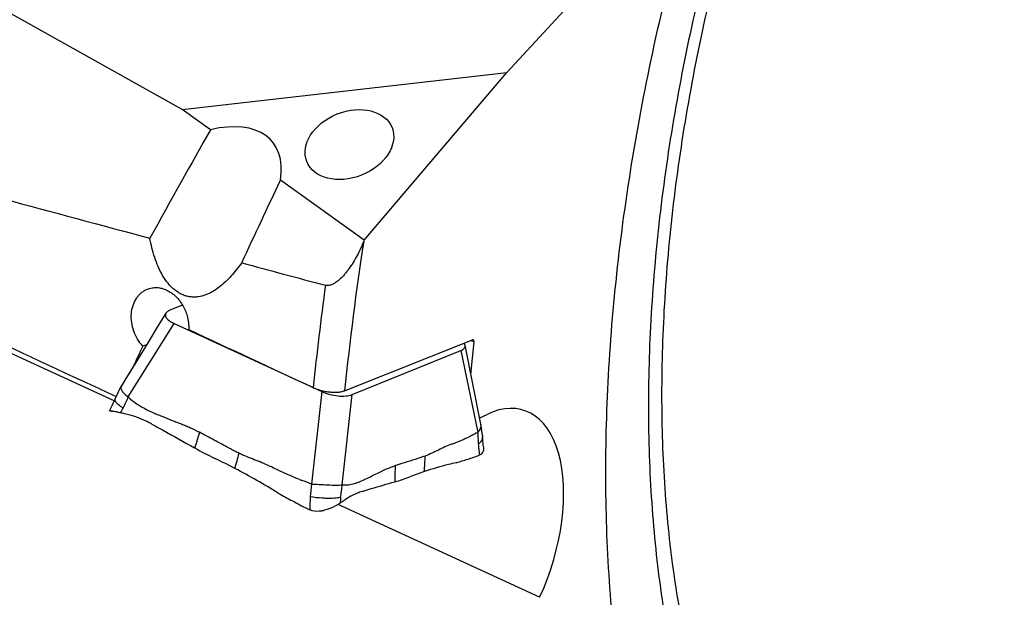
# Model space of a CAD drawing. Units: millimetres. Extents: x 0 to 594, y 0 to 420.
# Drawn here: x 126 to 161, y 305 to 325 of the extents above; entities that cross this region are included whole.
import ezdxf

# ---------------------------------------------------------------- set-up
doc = ezdxf.new("R2010")
doc.units = ezdxf.units.MM
doc.header["$LTSCALE"] = 32.67
doc.layers.add('607072814-000_CL', color=7, linetype='CONTINUOUS')
doc.layers.add('607087199-000_CL', color=7, linetype='CONTINUOUS')

msp = doc.modelspace()

# ---------------------------------------------------------------- linework, layer by layer
at = {"layer": '607072814-000_CL', "color": 7, "linetype": 'CONTINUOUS'}
for p, q in [((131.9992, 315.2081), (131.5464, 315.0255)), ((131.1426, 314.4865), (130.7751, 313.8862)), ((131.7087, 314.5607), (136.9081, 312.1625)), ((130.7751, 313.8862), (130.3835, 313.2468)), ((137.9724, 312.0622), (141.8024, 313.6059)), ((142.5104, 311.0217), (141.9526, 313.7964)), ((129.8319, 312.3463), (129.8301, 312.3432)), ((129.6212, 311.9111), (129.6214, 311.9115)), ((129.4714, 311.588), (129.4277, 311.495)), ((129.478, 311.4764), (129.459, 311.4794)), ((129.5282, 311.4696), (129.5012, 311.4732)), ((142.5613, 310.6199), (142.5646, 310.5747)), ((139.5269, 309.5677), (139.493, 309.557))]:
    msp.add_line(p, q, dxfattribs=at)
at = {"layer": '607072814-000_CL', "color": 9, "linetype": 'CONTINUOUS'}
for p, q in [((130.0869, 311.9748), (131.7087, 314.5607)), ((141.8024, 313.6059), (142.4004, 310.7261)), ((136.9081, 312.1625), (136.5383, 308.9105)), ((137.6257, 308.8824), (137.9724, 312.0622))]:
    msp.add_line(p, q, dxfattribs=at)
at = {"layer": '607072814-000_CL', "color": 7, "linetype": 'CONTINUOUS'}
for points in [[(131.4117, 314.9262), (131.3173, 314.772), (131.1426, 314.4865)], [(130.3835, 313.2468), (129.9679, 312.5683), (129.8319, 312.3463)], [(129.8301, 312.3432), (129.7948, 312.2754), (129.756, 312.199), (129.7172, 312.1201), (129.6788, 312.0387), (129.6407, 311.955), (129.6214, 311.9115)], [(129.6211, 311.9111), (129.6118, 311.8901), (129.5792, 311.8181), (129.5448, 311.7438), (129.5089, 311.6674), (129.4714, 311.588)], [(142.5613, 310.6199), (142.5543, 310.7047), (142.5457, 310.7885), (142.5353, 310.8706), (142.5231, 310.9506), (142.5104, 311.0217)], [(142.6003, 310.2213), (142.5945, 310.2741), (142.5864, 310.3482), (142.5788, 310.4189), (142.572, 310.4867), (142.5663, 310.5519), (142.5647, 310.5747)]]:
    msp.add_lwpolyline(points, dxfattribs=at)
at = {"layer": '607072814-000_CL', "color": 9, "linetype": 'CONTINUOUS'}
for centre, radius, start, end in [((130.8723, 313.0812), 1.7844, 235.30247, 237.07441), ((142.0837, 310.7596), 0.5521, 307.31993, 312.21277), ((63.4486, 329.3302), 73.1465, 344.235438, 344.67104), ((139.3138, 308.2376), 1.7577, 173.60565, 178.65536), ((139.8369, 308.2243), 2.281, 178.63082, 179.69543)]:
    msp.add_arc(centre, radius, start, end, dxfattribs=at)
at = {"layer": '607072814-000_CL', "color": 7, "linetype": 'CONTINUOUS'}
for centre, radius, start, end in [((129.8366, 313.9774), 2.5266, 261.84067, 262.37157), ((129.3373, 309.7997), 1.6801, 78.51824, 81.24004), ((129.2671, 309.453), 2.0338, 77.26868, 78.52538), ((129.3046, 308.4584), 2.9982, 78.89771, 80.20766), ((129.0695, 307.656), 3.839, 61.17981, 63.13219), ((138.3397, 320.6586), 12.031, 240.57176, 244.36208), ((122.6148, 287.8773), 24.3268, 62.51909, 64.37898), ((122.9326, 288.4924), 23.6344, 58.25121, 62.50509), ((137.8246, 314.8371), 6.0782, 285.81406, 290.9905), ((144.5428, 297.3237), 12.6796, 108.49766, 110.98554), ((139.9688, 319.335), 10.9645, 249.46754, 249.92224), ((137.7321, 309.7851), 0.909, 263.27783, 266.19586), ((137.7279, 309.7225), 0.8463, 266.199, 269.21604), ((137.7272, 309.6744), 0.7981, 269.21953, 272.30108), ((139.077, 313.6403), 6.2056, 244.3112, 245.29016), ((139.4905, 305.6583), 3.2232, 124.73848, 126.8835), ((139.5103, 305.6332), 3.2551, 124.24991, 124.77368)]:
    msp.add_arc(centre, radius, start, end, dxfattribs=at)
for points, knots in [([(131.5464, 315.0255), (131.5314, 315.0193), (131.481, 314.9954), (131.4332, 314.9599), (131.4121, 314.9261)], [0, 0, 0, 0, 0.288228, 1, 1, 1, 1]), ([(131.4121, 314.9261), (131.4041, 314.9133), (131.3921, 314.8847), (131.3929, 314.8172), (131.4466, 314.7279), (131.5593, 314.6378), (131.6546, 314.5858), (131.7086, 314.5607)], [0, 0, 0, 0, 0.0868226, 0.1734283, 0.3789698, 0.656975, 1, 1, 1, 1]), ([(141.8024, 313.6059), (141.827, 313.6162), (141.8713, 313.6387), (141.9249, 313.6831), (141.9565, 313.7377), (141.9568, 313.7779), (141.953, 313.7964)], [0, 0, 0, 0, 0.3044348, 0.5628176, 0.7845438, 1, 1, 1, 1]), ([(141.953, 313.7964), (141.9518, 313.8021), (141.9453, 313.8263), (141.9334, 313.8488), (141.9227, 313.8648)], [0, 0, 0, 0, 0.2319255, 1, 1, 1, 1]), ([(129.8301, 312.3432), (129.8199, 312.3238), (129.8247, 312.263), (129.8726, 312.1748), (129.9609, 312.0709), (130.0405, 312.0068), (130.0869, 311.9748)], [0, 0, 0, 0, 0.1396344, 0.3521195, 0.6408299, 1, 1, 1, 1]), ([(130.0869, 311.9748), (130.174, 311.8918), (130.3142, 311.7778), (130.5169, 311.6521), (130.671, 311.5654), (130.826, 311.4821), (130.9856, 311.4101), (131.1474, 311.3452), (131.3637, 311.2609), (131.5787, 311.1736), (131.7941, 311.0873), (131.9292, 311.0348), (132.0382, 310.9953), (132.1454, 310.95), (132.3308, 310.8642), (132.4888, 310.7881), (132.5923, 310.7336)], [0, 0, 0, 0, 0.1284674, 0.1916957, 0.2545608, 0.3171868, 0.3794187, 0.4413958, 0.5033015, 0.6271924, 0.6891279, 0.7509896, 0.7819001, 0.8129087, 0.8751444, 1, 1, 1, 1]), ([(136.9081, 312.1625), (137.0859, 312.0819), (137.372, 312.008), (137.7358, 312.0024), (137.9031, 312.0346), (137.9724, 312.0622)], [0, 0, 0, 0, 0.5379032, 0.7944734, 1, 1, 1, 1]), ([(129.4443, 311.4824), (129.4414, 311.4832), (129.436, 311.4849), (129.4279, 311.4876), (129.4269, 311.4933), (129.4277, 311.495)], [0, 0, 0, 0, 0.3831579, 0.7571224, 1, 1, 1, 1]), ([(129.5932, 311.4603), (129.5874, 311.4612), (129.5657, 311.4644), (129.5441, 311.4674), (129.5282, 311.4696)], [0, 0, 0, 0, 0.2693682, 1, 1, 1, 1]), ([(129.8152, 311.4129), (129.8065, 311.415), (129.7733, 311.4232), (129.7401, 311.4314), (129.7154, 311.4369)], [0, 0, 0, 0, 0.2605035, 1, 1, 1, 1]), ([(130.8045, 311.0806), (130.7303, 311.1181), (130.4349, 311.2563), (130.1204, 311.3538), (129.882, 311.4005)], [0, 0, 0, 0, 0.2548907, 1, 1, 1, 1]), ([(130.9202, 311.0195), (131.0458, 310.9504), (131.5492, 310.6745), (132.0502, 310.3943), (132.4249, 310.1819)], [0, 0, 0, 0, 0.249701, 1, 1, 1, 1]), ([(142.4004, 310.7261), (142.4416, 310.7682), (142.5068, 310.8593), (142.5198, 310.9732), (142.5104, 311.0217)], [0, 0, 0, 0, 0.543523, 1, 1, 1, 1]), ([(133.9929, 309.9932), (133.8747, 310.0513), (133.58, 310.1998), (133.1161, 310.4524), (132.7672, 310.6405), (132.5923, 310.7336)], [0, 0, 0, 0, 0.2494673, 0.6246945, 1, 1, 1, 1]), ([(142.4004, 310.7261), (142.3226, 310.6891), (142.2079, 310.6291), (142.0557, 310.5493), (141.9395, 310.4959), (141.8232, 310.4457), (141.7078, 310.3959), (141.5916, 310.3502), (141.4353, 310.2937), (141.2398, 310.2174), (141.0109, 310.1069), (140.7833, 309.9926), (140.6273, 309.9257), (140.5487, 309.8964)], [0, 0, 0, 0, 0.1273623, 0.1911535, 0.2539645, 0.3162209, 0.3782466, 0.439685, 0.5006887, 0.6237588, 0.7495644, 0.8760725, 1, 1, 1, 1]), ([(142.6003, 310.2213), (142.6059, 310.1696), (142.6019, 310.0685), (142.5433, 309.9809), (142.5061, 309.9544)], [0, 0, 0, 0, 0.5319721, 1, 1, 1, 1]), ([(136.1232, 309.067), (136.0328, 309.101), (135.8543, 309.1759), (135.5879, 309.2918), (135.3254, 309.418), (135.0639, 309.546), (134.7971, 309.6611), (134.4359, 309.7992), (134.1669, 309.9085), (133.9929, 309.9932)], [0, 0, 0, 0, 0.12469, 0.2497581, 0.3751726, 0.5006547, 0.6256226, 0.7501803, 1, 1, 1, 1]), ([(140.5487, 309.8964), (140.464, 309.8655), (140.2526, 309.791), (139.9103, 309.6867), (139.6544, 309.6082), (139.5269, 309.5677)], [0, 0, 0, 0, 0.2520003, 0.6262268, 1, 1, 1, 1]), ([(141.6415, 309.6603), (141.7761, 309.7013), (142.0493, 309.782), (142.3201, 309.872), (142.4537, 309.9262)], [0, 0, 0, 0, 0.4939955, 1, 1, 1, 1]), ([(137.8399, 308.8841), (137.91, 308.8936), (138.0497, 308.9289), (138.2594, 308.9943), (138.4616, 309.0934), (138.6669, 309.1926), (138.8387, 309.2753), (138.977, 309.3408), (139.1102, 309.4133), (139.2843, 309.4822), (139.4231, 309.5343), (139.493, 309.557)], [0, 0, 0, 0, 0.1186379, 0.240599, 0.3673553, 0.4952201, 0.6229206, 0.6868891, 0.7514637, 0.8768879, 1, 1, 1, 1]), ([(141.6415, 309.6603), (141.5486, 309.6399), (141.1715, 309.5516), (140.7995, 309.4421), (140.5225, 309.3491)], [0, 0, 0, 0, 0.2455094, 1, 1, 1, 1]), ([(136.5383, 308.9105), (136.6291, 308.9074), (136.8227, 308.8968), (137.113, 308.8803), (137.3845, 308.8711), (137.5542, 308.8724), (137.6257, 308.8824)], [0, 0, 0, 0, 0.2504823, 0.5344058, 0.8009418, 1, 1, 1, 1]), ([(138.3663, 308.664), (138.4591, 308.6917), (138.8287, 308.8034), (139.1998, 308.9103), (139.4784, 308.9882)], [0, 0, 0, 0, 0.2509033, 1, 1, 1, 1]), ([(135.369, 308.5903), (135.5381, 308.4978), (135.8745, 308.3117), (136.2142, 308.1312), (136.387, 308.0481)], [0, 0, 0, 0, 0.5014312, 1, 1, 1, 1]), ([(138.3663, 308.664), (138.3088, 308.6469), (138.0664, 308.5623), (137.8407, 308.4344), (137.6783, 308.3239)], [0, 0, 0, 0, 0.2339393, 1, 1, 1, 1]), ([(137.4699, 308.1857), (137.4361, 308.1667), (137.287, 308.0866), (137.1301, 308.0185), (137.0041, 307.9843)], [0, 0, 0, 0, 0.2289037, 1, 1, 1, 1]), ([(137.5551, 308.2366), (137.5485, 308.2322), (137.5205, 308.2146), (137.4918, 308.198), (137.4698, 308.1857)], [0, 0, 0, 0, 0.2389793, 1, 1, 1, 1]), ([(137.0041, 307.9843), (136.9673, 307.9743), (136.8239, 307.9417), (136.6692, 307.94), (136.5646, 307.9717)], [0, 0, 0, 0, 0.2586391, 1, 1, 1, 1])]:
    msp.add_open_spline(points, degree=3, knots=knots, dxfattribs=at)
at = {"layer": '607072814-000_CL', "color": 9, "linetype": 'CONTINUOUS'}
for points, knots in [([(129.6273, 311.8391), (129.6243, 311.8457), (129.6155, 311.8683), (129.6144, 311.8953), (129.6212, 311.9111)], [0, 0, 0, 0, 0.2965144, 1, 1, 1, 1]), ([(129.8565, 311.6142), (129.8054, 311.6496), (129.7206, 311.7153), (129.6462, 311.7976), (129.6273, 311.8391)], [0, 0, 0, 0, 0.5773285, 1, 1, 1, 1]), ([(132.5923, 310.7336), (132.5638, 310.6314), (132.5267, 310.4946), (132.4864, 310.3587), (132.4757, 310.3247)], [0, 0, 0, 0, 0.7485721, 1, 1, 1, 1]), ([(142.4004, 310.7261), (142.4014, 310.692), (142.4056, 310.5567), (142.4114, 310.4215), (142.4185, 310.3205)], [0, 0, 0, 0, 0.2520654, 1, 1, 1, 1]), ([(142.5646, 310.5747), (142.5672, 310.5347), (142.5456, 310.447), (142.4882, 310.3811), (142.4547, 310.3506)], [0, 0, 0, 0, 0.4698327, 1, 1, 1, 1]), ([(139.493, 309.557), (139.4897, 309.4874), (139.483, 309.348), (139.4768, 309.2084), (139.4773, 309.1385)], [0, 0, 0, 0, 0.4990235, 1, 1, 1, 1]), ([(137.567, 308.4333), (137.5755, 308.5086), (137.5979, 308.6579), (137.617, 308.8076), (137.6257, 308.8824)], [0, 0, 0, 0, 0.5016341, 1, 1, 1, 1]), ([(137.0731, 308.4048), (137.0209, 308.406), (136.8287, 308.4143), (136.6367, 308.4347), (136.4987, 308.4597)], [0, 0, 0, 0, 0.2710528, 1, 1, 1, 1]), ([(137.567, 308.4333), (137.4976, 308.4204), (137.3327, 308.4045), (137.1675, 308.4026), (137.0731, 308.4048)], [0, 0, 0, 0, 0.4278592, 1, 1, 1, 1])]:
    msp.add_open_spline(points, degree=3, knots=knots, dxfattribs=at)
for points in [[(129.9024, 311.5835), (129.971, 311.7103), (130.03, 311.8423), (130.0869, 311.9748)], [(129.8146, 311.4129), (129.8412, 311.471), (129.8719, 311.5273), (129.9024, 311.5835)], [(132.4285, 310.1799), (132.4445, 310.2281), (132.4605, 310.2762), (132.4757, 310.3247)], [(142.4172, 310.3195), (142.4211, 310.2617), (142.4262, 310.204), (142.432, 310.1464)], [(142.432, 310.1464), (142.4393, 310.0735), (142.4477, 310.0006), (142.4555, 309.9278)], [(140.5224, 309.349), (140.5296, 309.5316), (140.5392, 309.714), (140.5487, 309.8964)], [(139.4773, 309.1385), (139.4776, 309.0886), (139.4793, 309.0388), (139.481, 308.9889)], [(136.5383, 308.9105), (136.5222, 308.7605), (136.5073, 308.6103), (136.4987, 308.4597)], [(136.4968, 308.46), (136.4877, 308.3078), (136.4878, 308.1551), (136.4856, 308.0026)]]:
    msp.add_open_spline(points, degree=3, dxfattribs=at)
at = {"layer": '607072814-000_CL', "color": 7, "linetype": 'CONTINUOUS'}
for points in [[(129.459, 311.4794), (129.454, 311.4803), (129.4491, 311.4812), (129.4442, 311.4824)], [(142.5061, 309.9544), (142.4899, 309.9429), (142.4721, 309.9337), (142.4537, 309.9262)], [(136.5383, 308.9105), (136.428, 308.955), (136.3164, 308.996), (136.2048, 309.0368)], [(137.7593, 308.8769), (137.7862, 308.878), (137.8132, 308.8805), (137.8399, 308.8841)], [(136.5646, 307.9717), (136.5367, 307.9801), (136.5094, 307.9908), (136.4829, 308.003)]]:
    msp.add_open_spline(points, degree=3, dxfattribs=at)
at = {"layer": '607087199-000_CL', "color": 7, "linetype": 'CONTINUOUS'}
for p, q in [((131.9885, 322.0962), (119.1441, 329.2723)), ((143.4239, 323.4013), (147.1225, 327.405)), ((131.9885, 322.0962), (143.4239, 323.4013)), ((138.3974, 317.4925), (143.4239, 323.4013)), ((132.9784, 321.3851), (131.9885, 322.0962)), ((138.3974, 317.4925), (135.447, 319.6118)), ((138.3811, 317.4524), (138.3974, 317.4925)), ((137.7098, 312.1954), (142.2163, 313.9823)), ((130.732, 313.8158), (130.5978, 313.7617)), ((142.1609, 312.7604), (142.2666, 313.9118)), ((142.4666, 311.2397), (142.7247, 311.3627))]:
    msp.add_line(p, q, dxfattribs=at)
at = {"layer": '607087199-000_CL', "color": 9, "linetype": 'CONTINUOUS'}
for p, q in [((129.5867, 311.8364), (111.7586, 320.0595)), ((142.1612, 313.9604), (142.2666, 313.9118)), ((144.5774, 304.922), (137.4841, 308.1938))]:
    msp.add_line(p, q, dxfattribs=at)
for centre, radius, start, end in [((237.1128, 302.1729), 99.9071, 171.20281, 174.242472), ((236.0729, 302.2292), 99.9782, 172.136399, 174.216321)]:
    msp.add_arc(centre, radius, start, end, dxfattribs=at)
at = {"layer": '607087199-000_CL', "color": 7, "linetype": 'CONTINUOUS'}
msp.add_ellipse((137.876, 320.8604), major_axis=(1.5024, 0.5961), ratio=0.7172393, dxfattribs=at)
for centre, major_axis, ratio, start_param, end_param in [((131.403, 317.8084), (3.754, 3.1639), 0.5009018, -0.5224942, 0.7743629), ((102.9351, 259.5004), (39.2333, 76.5369), 0.0289335, 0.6440782, 0.7245351), ((-1568.4919, 913.4548), (1913.2972, -638.2439), 0.0302901, -0.4791163, -0.4674389), ((102.9351, 259.5004), (39.2333, 76.5369), 0.0289335, -0.7120851, -0.6527788), ((176.4737, 324.5653), (467.3792, -213.894), 0.0603039, -1.6641917, -1.6435022), ((-1568.4919, 913.4548), (1913.2972, -638.2439), 0.0302901, -0.4637457, -0.4603522), ((179.6201, 323.5035), (466.1615, -215.0605), 0.0550328, -1.6472458, -1.6377923), ((142.2077, 313.8884), (0.0318, 0.0953), 0.5281363, -1.1524766, 0.4183198), ((166.4068, 327.9627), (39.3491, 51.1503), 0.3559833, -4.1740081, -4.1596614), ((142.4484, 306.7364), (1.5901, 4.7635), 0.5281363, -1.7807951, 0.4706796)]:
    msp.add_ellipse(centre, major_axis=major_axis, ratio=ratio, start_param=start_param, end_param=end_param, dxfattribs=at)
at = {"layer": '607087199-000_CL', "color": 9, "linetype": 'CONTINUOUS'}
for points, knots in [([(137.3, 378.9898), (136.6338, 378.6465), (135.2989, 377.881), (133.3476, 376.5469), (131.4088, 375.006), (129.4928, 373.2669), (127.61, 371.3389), (125.7702, 369.2324), (123.9835, 366.9589), (122.2595, 364.5305), (120.6074, 361.9604), (119.0362, 359.2626), (117.5545, 356.4515), (116.1702, 353.5425), (114.8908, 350.5513), (113.7234, 347.4941), (112.6741, 344.3875), (111.7488, 341.2484), (110.9524, 338.0938), (110.2892, 334.9407), (109.7629, 331.8063), (109.3763, 328.7075), (109.1314, 325.6612), (109.0296, 322.6838), (109.0715, 319.7913), (109.2569, 316.9995), (109.5847, 314.3233), (110.0533, 311.7772), (110.6602, 309.3747), (111.4025, 307.1289), (112.2762, 305.0516), (113.2773, 303.1541), (114.4004, 301.4469), (115.2455, 300.4197), (115.6861, 299.9447)], [0, 0, 0, 0, 0.0250567, 0.0513731, 0.0789564, 0.107787, 0.1378225, 0.1690006, 0.201242, 0.2344531, 0.2685279, 0.3033502, 0.3387955, 0.3747322, 0.411024, 0.4475306, 0.4841097, 0.5206181, 0.5569134, 0.5928555, 0.6283077, 0.6631385, 0.6972234, 0.7304459, 0.7626999, 0.7938918, 0.8239419, 0.8527878, 0.8803868, 0.9067189, 0.9317912, 0.9556409, 0.9783403, 1, 1, 1, 1]), ([(138.7043, 379.0183), (138.0803, 378.6967), (136.8303, 377.9855), (134.9988, 376.7561), (133.1767, 375.3458), (131.3725, 373.7614), (129.5944, 372.0101), (127.8506, 370.1001), (126.1491, 368.0402), (124.4979, 365.8401), (122.9046, 363.5098), (121.3766, 361.0604), (119.9209, 358.503), (118.0756, 354.9458), (115.9965, 350.3103), (113.9013, 344.5508), (112.5037, 339.6319), (111.6118, 335.6708), (111.063, 332.7202), (110.6347, 329.7939), (110.3288, 326.9054), (110.1468, 324.0681), (110.0895, 321.2954), (110.1573, 318.6), (110.3497, 315.9944), (110.6659, 313.4908), (111.1046, 311.1008), (111.6637, 308.8353), (112.3408, 306.7047), (113.1329, 304.7192), (113.7493, 303.4699), (114.0766, 302.8743)], [0, 0, 0, 0, 0.0244638, 0.0500681, 0.0768218, 0.1047123, 0.1337084, 0.1637631, 0.1948151, 0.2267912, 0.2596079, 0.2931726, 0.3273854, 0.3621401, 0.4328143, 0.5042784, 0.5755747, 0.6108674, 0.6457637, 0.6801511, 0.7139219, 0.7469739, 0.7792125, 0.8105511, 0.8409132, 0.8702338, 0.8984614, 0.9255597, 0.9515104, 0.9763154, 1, 1, 1, 1]), ([(173.4886, 362.1492), (172.6953, 361.7404), (171.1057, 360.7966), (168.808, 359.0948), (166.5414, 357.0779), (164.3273, 354.7654), (162.1861, 352.1791), (160.1383, 349.3437), (158.2033, 346.286), (156.3994, 343.0352), (154.7439, 339.6224), (153.2528, 336.0803), (151.9402, 332.4427), (150.8187, 328.7444), (149.8991, 325.0209), (149.1901, 321.3078), (148.6986, 317.6405), (148.4291, 314.0542), (148.3844, 310.5831), (148.5648, 307.26), (148.9687, 304.1164), (149.5926, 301.1821), (150.4311, 298.4845), (151.4772, 296.0488), (152.7221, 293.8984), (153.9351, 292.3392), (154.9927, 291.2669), (155.8159, 290.5578), (156.6785, 289.9345), (157.5782, 289.3986), (158.513, 288.9515), (159.4803, 288.5944), (160.4778, 288.3282), (161.5028, 288.1536), (162.5528, 288.071), (163.6251, 288.0804), (164.7171, 288.1818), (166.2175, 288.4429), (168.1351, 289.0087), (169.6165, 289.67), (170.3588, 290.0525)], [0, 0, 0, 0, 0.0275576, 0.0569504, 0.0881662, 0.1211305, 0.155718, 0.1917616, 0.2290611, 0.2673895, 0.3064997, 0.34613, 0.3860088, 0.4258604, 0.4654095, 0.5043861, 0.5425309, 0.5796002, 0.615372, 0.6496519, 0.6822804, 0.7131413, 0.7421715, 0.7693726, 0.7948244, 0.8186986, 0.8301345, 0.8412878, 0.8522088, 0.8629536, 0.8735825, 0.8841592, 0.8947488, 0.9054158, 0.916223, 0.9272291, 0.938488, 0.9500477, 0.9742142, 1, 1, 1, 1]), ([(173.3025, 361.2619), (172.5299, 360.8637), (170.9815, 359.9444), (168.7436, 358.2868), (166.5358, 356.3224), (164.3792, 354.0699), (162.2937, 351.5508), (160.2991, 348.789), (158.4143, 345.8107), (156.6572, 342.6444), (155.0448, 339.3203), (153.5924, 335.8701), (152.3139, 332.327), (151.2215, 328.7248), (150.3258, 325.098), (149.6352, 321.4813), (149.1565, 317.9094), (148.894, 314.4162), (148.8504, 311.0352), (149.0261, 307.7984), (149.4196, 304.7365), (150.0273, 301.8784), (150.844, 299.2508), (151.8629, 296.8784), (153.0755, 294.784), (154.257, 293.2652), (155.2871, 292.2207), (156.0889, 291.5301), (156.9291, 290.923), (157.8055, 290.401), (158.7159, 289.9655), (159.6581, 289.6177), (160.6297, 289.3584), (161.6281, 289.1884), (162.6509, 289.1079), (163.6953, 289.1171), (164.7589, 289.2158), (166.2204, 289.4701), (168.0881, 290.0212), (169.5311, 290.6653), (170.2541, 291.0379)], [0, 0, 0, 0, 0.0275576, 0.0569504, 0.0881662, 0.1211305, 0.155718, 0.1917616, 0.2290611, 0.2673895, 0.3064997, 0.34613, 0.3860088, 0.4258604, 0.4654095, 0.5043861, 0.5425309, 0.5796002, 0.615372, 0.6496519, 0.6822804, 0.7131413, 0.7421715, 0.7693726, 0.7948244, 0.8186986, 0.8301345, 0.8412878, 0.8522088, 0.8629536, 0.8735825, 0.8841592, 0.8947488, 0.9054158, 0.916223, 0.9272291, 0.938488, 0.9500477, 0.9742142, 1, 1, 1, 1])]:
    msp.add_open_spline(points, degree=3, knots=knots, dxfattribs=at)
at = {"layer": '607087199-000_CL', "color": 7, "linetype": 'CONTINUOUS'}
for points, knots in [([(175.1483, 366.2168), (174.2547, 365.7563), (172.4639, 364.693), (169.8756, 362.7759), (167.3222, 360.5039), (164.8279, 357.8988), (162.4159, 354.9853), (160.109, 351.7911), (157.9291, 348.3465), (155.897, 344.6844), (154.0321, 340.8399), (152.3523, 336.8496), (150.8736, 332.7517), (149.6102, 328.5855), (148.5743, 324.3909), (147.7756, 320.208), (147.2219, 316.0768), (146.9183, 312.0368), (146.8679, 308.1264), (147.0711, 304.3829), (147.5262, 300.8416), (148.229, 297.536), (149.1735, 294.4971), (150.352, 291.7532), (151.7544, 289.3308), (153.1209, 287.5743), (154.3123, 286.3663), (155.2397, 285.5675), (156.2114, 284.8654), (157.225, 284.2617), (158.278, 283.758), (159.3677, 283.3557), (160.4914, 283.0559), (161.6461, 282.8592), (162.829, 282.7661), (164.0369, 282.7767), (165.2671, 282.8909), (166.9573, 283.185), (169.1175, 283.8224), (170.7864, 284.5673), (171.6226, 284.9983)], [0, 0, 0, 0, 0.0275576, 0.0569504, 0.0881662, 0.1211305, 0.155718, 0.1917616, 0.2290611, 0.2673895, 0.3064997, 0.34613, 0.3860088, 0.4258604, 0.4654095, 0.5043861, 0.5425309, 0.5796002, 0.615372, 0.6496519, 0.6822804, 0.7131413, 0.7421715, 0.7693726, 0.7948244, 0.8186986, 0.8301345, 0.8412878, 0.8522088, 0.8629536, 0.8735825, 0.8841592, 0.8947488, 0.9054158, 0.916223, 0.9272291, 0.938488, 0.9500477, 0.9742142, 1, 1, 1, 1]), ([(134.0817, 316.6972), (133.9674, 316.5364), (133.7857, 316.3044), (133.5147, 316.0253), (133.2988, 315.8392), (133.0666, 315.6808), (132.8163, 315.5594), (132.5917, 315.5004), (132.4067, 315.4871), (132.2651, 315.496), (132.123, 315.5258), (131.9828, 315.5771), (131.8473, 315.6497), (131.6735, 315.7742), (131.4798, 315.973), (131.2896, 316.2537), (131.1354, 316.5626), (131.0125, 316.8881), (130.9162, 317.2231), (130.867, 317.4502), (130.8455, 317.5642)], [0, 0, 0, 0, 0.1198274, 0.1784145, 0.2360312, 0.2926981, 0.3485981, 0.4042664, 0.4324001, 0.4609656, 0.490185, 0.5202533, 0.5512882, 0.5833, 0.6497504, 0.7185317, 0.7885097, 0.8589702, 0.9295298, 1, 1, 1, 1]), ([(138.3811, 317.4524), (138.3466, 317.3674), (138.2733, 317.199), (138.1503, 316.9523), (138.0134, 316.7128), (137.8865, 316.5211), (137.7758, 316.3747), (137.688, 316.2695), (137.5947, 316.1702), (137.4952, 316.0786), (137.3891, 315.9983), (137.2936, 315.9444), (137.2138, 315.9145), (137.1534, 315.9006), (137.0931, 315.897), (137.0536, 315.9027), (137.0348, 315.9078)], [0, 0, 0, 0, 0.1276009, 0.2554742, 0.3834642, 0.5113409, 0.5751372, 0.6387312, 0.7019975, 0.7647341, 0.8265982, 0.8869873, 0.9163874, 0.9450597, 0.972913, 1, 1, 1, 1]), ([(130.5978, 313.7617), (130.528, 313.8375), (130.4033, 314.0065), (130.2704, 314.2922), (130.1963, 314.5979), (130.1863, 314.9047), (130.2413, 315.1939), (130.341, 315.4086), (130.4494, 315.5522), (130.542, 315.6433), (130.6455, 315.7177), (130.7209, 315.7554), (130.7595, 315.771)], [0, 0, 0, 0, 0.132747, 0.2683498, 0.4035344, 0.5351852, 0.6609068, 0.7795425, 0.8364337, 0.8918963, 0.946274, 1, 1, 1, 1]), ([(130.7595, 315.771), (130.8119, 315.7921), (130.9225, 315.8231), (131.0961, 315.8326), (131.2723, 315.8052), (131.3857, 315.7638), (131.4411, 315.7379)], [0, 0, 0, 0, 0.2417323, 0.4866707, 0.738527, 1, 1, 1, 1]), ([(131.4411, 315.7379), (131.4994, 315.7106), (131.6135, 315.6438), (131.7681, 315.5144), (131.9056, 315.3577), (132.0612, 315.118), (132.1923, 314.7805), (132.2224, 314.4914), (132.2161, 314.3495)], [0, 0, 0, 0, 0.1153212, 0.2353684, 0.3596154, 0.487093, 0.7457633, 1, 1, 1, 1]), ([(136.6036, 312.3043), (136.6469, 312.2842), (136.7383, 312.2473), (136.8826, 312.2032), (137.0342, 312.1697), (137.1875, 312.1481), (137.3366, 312.1393), (137.4759, 312.1436), (137.6002, 312.1607), (137.676, 312.182), (137.7098, 312.1954)], [0, 0, 0, 0, 0.1260817, 0.2602799, 0.3984485, 0.5361786, 0.6690461, 0.7928802, 0.904076, 1, 1, 1, 1])]:
    msp.add_open_spline(points, degree=3, knots=knots, dxfattribs=at)

doc.saveas('drawing.dxf')
